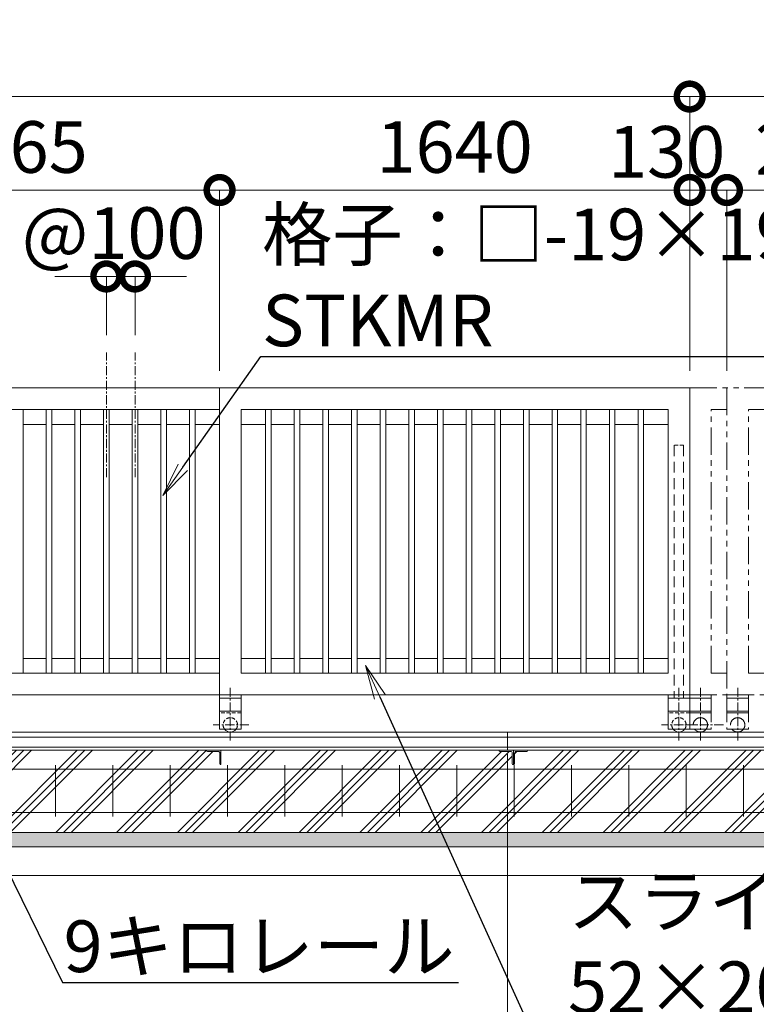
# Model space of a CAD drawing. Extents: x 138382 to 163766, y 9336 to 27156.
# Drawn here: x 149510 to 152080, y 19433 to 22867 of the extents above; entities that cross this region are included whole.
import ezdxf
from ezdxf import colors
from ezdxf.entities.mleader import LeaderData, LeaderLine
from ezdxf.math import Vec2, Vec3

# ---------------------------------------------------------------- set-up
doc = ezdxf.new("R2010")
doc.units = 0
doc.header["$MEASUREMENT"] = 0
doc.header["$PDMODE"] = 1
for name, pattern in [('CENTER', [50.8, 31.75, -6.35, 6.35, -6.35]), ('DASHED', [19.05, 12.7, -6.35]), ('PHANTOM', [63.5, 31.75, -6.35, 6.35, -6.35, 6.35, -6.35])]:
    doc.linetypes.add(name, pattern=pattern)
doc.layers.get('0').update_dxf_attribs({"linetype": 'CONTINUOUS'})
doc.layers.get('DefPoints').update_dxf_attribs({"linetype": 'CONTINUOUS'})
for name, color, linetype, lineweight in [('ハッチング', 8, 'CONTINUOUS', 5), ('基準線', 6, 'CENTER', 18), ('外形線', 7, 'CONTINUOUS', 18), ('寸法線', 3, 'CONTINUOUS', 18), ('想像線', 11, 'PHANTOM', 18), ('文字引出', 4, 'CONTINUOUS', 18), ('細線', 8, 'CONTINUOUS', 5), ('隠れ線', 5, 'DASHED', 18)]:
    doc.layers.add(name, color=color, linetype=linetype, lineweight=lineweight)
doc.styles.get("Standard").update_dxf_attribs({"font": 'TXT.SHX', "bigfont": 'bigfont.shx'})
doc.dimstyles.new('60ベース', dxfattribs={"dimscale": 60, "dimtxt": 3, "dimasz": 3, "dimexe": 0, "dimexo": 1, "dimgap": 1, "dimtad": 3, "dimdec": 1, "dimdsep": 46, "dimtxsty": 'STANDARD', "dimblk": 'DOTSMALL', "dimcen": 0, "dimclrd": 3, "dimclre": 256, "dimclrt": 7, "dimadec": 3, "dimazin": 2, "dimtfac": 1, "dimtdec": 1, "dimtix": 1, "dimtmove": 2, "dimatfit": 2, "dimldrblk": 'OPEN', "dimfxl": 1, "dimtolj": 1, "dimlwd": -1, "dimlwe": -1, "dimarcsym": 0})

# ---------------------------------------------------------------- blocks, each defined once
blk = doc.blocks.new('_DotSmall')
at = {"layer": '寸法線', "color": 0, "const_width": 0.5}
blk.add_lwpolyline([(-0.0625, 0, 1), (0.0625, 0, 1)], format="xyb", close=True, dxfattribs=at)
blk = doc.blocks.new('*D17')
at = {"layer": 'DefPoints', "color": 0, "transparency": 16777216}
for p in [(145812.5, 22599.1), (145812.5, 21582.9), (151847.5, 21582.9)]:
    blk.add_point(p, dxfattribs=at)
at = {"layer": '寸法線', "transparency": 16777216}
for p, q in [((145812.5, 21642.9), (145812.5, 22599.1)), ((151847.5, 21642.9), (151847.5, 22599.1))]:
    blk.add_line(p, q, dxfattribs=at)
at = {"layer": '寸法線', "color": 3, "transparency": 16777216}
blk.add_line((151847.5, 22599.1), (145812.5, 22599.1), dxfattribs=at)
at = {"layer": '寸法線', "color": 3, "transparency": 16777216, "xscale": 180, "yscale": 180, "zscale": 180, "rotation": 180}
blk.add_blockref('_DotSmall', (145812.5, 22599.1), dxfattribs=at)
at = {"layer": '寸法線', "color": 3, "transparency": 16777216, "xscale": 180, "yscale": 180, "zscale": 180}
blk.add_blockref('_DotSmall', (151847.5, 22599.1), dxfattribs=at)
at = {"layer": '寸法線', "color": 7, "transparency": 16777216, "insert": (148830, 22749.1), "char_height": 180, "attachment_point": 5}
blk.add_mtext('\\A1;6035', dxfattribs=at)
blk = doc.blocks.new('_OPEN')
at = {"color": 0, "linetype": 'ByBlock'}
for p, q in [((-1, 0.167), (0, 0)), ((0, 0), (-1, -0.167)), ((0, 0), (-1, 0))]:
    blk.add_line(p, q, dxfattribs=at)
blk = doc.blocks.new('*D21')
at = {"layer": 'DefPoints', "color": 0, "transparency": 16777216}
for p in [(148742.5, 22273.2), (148742.5, 21582.9), (150207.5, 21582.9)]:
    blk.add_point(p, dxfattribs=at)
at = {"layer": '寸法線', "transparency": 16777216}
for p, q in [((148742.5, 21642.9), (148742.5, 22273.2)), ((150207.5, 21642.9), (150207.5, 22273.2))]:
    blk.add_line(p, q, dxfattribs=at)
at = {"layer": '寸法線', "color": 3, "transparency": 16777216}
blk.add_line((150207.5, 22273.2), (148742.5, 22273.2), dxfattribs=at)
at = {"layer": '寸法線', "color": 3, "transparency": 16777216, "xscale": 180, "yscale": 180, "zscale": 180, "rotation": 180}
blk.add_blockref('_DotSmall', (148742.5, 22273.2), dxfattribs=at)
at = {"layer": '寸法線', "color": 3, "transparency": 16777216, "xscale": 180, "yscale": 180, "zscale": 180}
blk.add_blockref('_DotSmall', (150207.5, 22273.2), dxfattribs=at)
at = {"layer": '寸法線', "color": 7, "transparency": 16777216, "insert": (149475, 22423.2), "char_height": 180, "attachment_point": 5}
blk.add_mtext('\\A1;1465', dxfattribs=at)
blk = doc.blocks.new('*D18')
at = {"layer": 'DefPoints', "color": 0, "transparency": 16777216}
for p in [(153973.5, 22599.1), (151847.5, 21582.9), (153973.5, 20684.9)]:
    blk.add_point(p, dxfattribs=at)
at = {"layer": '寸法線', "transparency": 16777216}
for p, q in [((151847.5, 21642.9), (151847.5, 22599.1)), ((153973.5, 20744.9), (153973.5, 22599.1))]:
    blk.add_line(p, q, dxfattribs=at)
at = {"layer": '寸法線', "color": 3, "transparency": 16777216}
blk.add_line((151847.5, 22599.1), (153973.5, 22599.1), dxfattribs=at)
at = {"layer": '寸法線', "color": 3, "transparency": 16777216, "xscale": 180, "yscale": 180, "zscale": 180, "rotation": 180}
blk.add_blockref('_DotSmall', (151847.5, 22599.1), dxfattribs=at)
at = {"layer": '寸法線', "color": 3, "transparency": 16777216, "xscale": 180, "yscale": 180, "zscale": 180}
blk.add_blockref('_DotSmall', (153973.5, 22599.1), dxfattribs=at)
at = {"layer": '寸法線', "color": 7, "transparency": 16777216, "insert": (152910.5, 22749.1), "char_height": 180, "attachment_point": 5}
blk.add_mtext('\\A1;2126', dxfattribs=at)
blk = doc.blocks.new('*D26')
at = {"layer": 'DefPoints', "color": 0, "transparency": 16777216}
for p in [(151977.5, 22273.2), (151977.5, 21582.9), (152237.5, 21582.9)]:
    blk.add_point(p, dxfattribs=at)
at = {"layer": '寸法線', "transparency": 16777216}
for p, q in [((151977.5, 21642.9), (151977.5, 22273.2)), ((152237.5, 21642.9), (152237.5, 22273.2))]:
    blk.add_line(p, q, dxfattribs=at)
at = {"layer": '寸法線', "color": 3, "transparency": 16777216}
blk.add_line((152237.5, 22273.2), (151977.5, 22273.2), dxfattribs=at)
at = {"layer": '寸法線', "color": 3, "transparency": 16777216, "xscale": 180, "yscale": 180, "zscale": 180, "rotation": 180}
blk.add_blockref('_DotSmall', (151977.5, 22273.2), dxfattribs=at)
at = {"layer": '寸法線', "color": 3, "transparency": 16777216, "xscale": 180, "yscale": 180, "zscale": 180}
blk.add_blockref('_DotSmall', (152237.5, 22273.2), dxfattribs=at)
at = {"layer": '寸法線', "color": 7, "transparency": 16777216, "insert": (152280.1, 22416.9), "char_height": 180, "attachment_point": 5}
blk.add_mtext('\\A1;260', dxfattribs=at)
blk = doc.blocks.new('*D27')
at = {"layer": 'DefPoints', "color": 0, "transparency": 16777216}
for p in [(151847.5, 22273.2), (151847.5, 21582.9), (151977.5, 21582.9)]:
    blk.add_point(p, dxfattribs=at)
at = {"layer": '寸法線', "transparency": 16777216}
for p, q in [((151847.5, 21642.9), (151847.5, 22273.2)), ((151977.5, 21642.9), (151977.5, 22273.2))]:
    blk.add_line(p, q, dxfattribs=at)
at = {"layer": '寸法線', "color": 3, "transparency": 16777216}
blk.add_line((151977.5, 22273.2), (151847.5, 22273.2), dxfattribs=at)
at = {"layer": '寸法線', "color": 3, "transparency": 16777216, "xscale": 180, "yscale": 180, "zscale": 180, "rotation": 180}
blk.add_blockref('_DotSmall', (151847.5, 22273.2), dxfattribs=at)
at = {"layer": '寸法線', "color": 3, "transparency": 16777216, "xscale": 180, "yscale": 180, "zscale": 180}
blk.add_blockref('_DotSmall', (151977.5, 22273.2), dxfattribs=at)
at = {"layer": '寸法線', "color": 7, "transparency": 16777216, "insert": (151767.1, 22406.3), "char_height": 180, "attachment_point": 5}
blk.add_mtext('\\A1;130', dxfattribs=at)
blk = doc.blocks.new('*D28')
at = {"layer": 'DefPoints', "color": 0, "transparency": 16777216}
for p in [(151847.5, 22273.2), (150207.5, 21582.9), (151847.5, 21582.9)]:
    blk.add_point(p, dxfattribs=at)
at = {"layer": '寸法線', "transparency": 16777216}
for p, q in [((150207.5, 21642.9), (150207.5, 22273.2)), ((151847.5, 21642.9), (151847.5, 22273.2))]:
    blk.add_line(p, q, dxfattribs=at)
at = {"layer": '寸法線', "color": 3, "transparency": 16777216}
blk.add_line((150207.5, 22273.2), (151847.5, 22273.2), dxfattribs=at)
at = {"layer": '寸法線', "color": 3, "transparency": 16777216, "xscale": 180, "yscale": 180, "zscale": 180, "rotation": 180}
blk.add_blockref('_DotSmall', (150207.5, 22273.2), dxfattribs=at)
at = {"layer": '寸法線', "color": 3, "transparency": 16777216, "xscale": 180, "yscale": 180, "zscale": 180}
blk.add_blockref('_DotSmall', (151847.5, 22273.2), dxfattribs=at)
at = {"layer": '寸法線', "color": 7, "transparency": 16777216, "insert": (151027.5, 22423.2), "char_height": 180, "attachment_point": 5}
blk.add_mtext('\\A1;1640', dxfattribs=at)
blk = doc.blocks.new('*D29')
at = {"layer": 'DefPoints', "color": 0, "transparency": 16777216}
for p in [(149912.5, 21971.8), (149812.5, 21707), (149912.5, 21707)]:
    blk.add_point(p, dxfattribs=at)
at = {"layer": '寸法線', "color": 3, "transparency": 16777216}
for p, q in [((149812.5, 21971.8), (149632.5, 21971.8)), ((149812.5, 21971.8), (149912.5, 21971.8)), ((149912.5, 21971.8), (150092.5, 21971.8))]:
    blk.add_line(p, q, dxfattribs=at)
at = {"layer": '寸法線', "transparency": 16777216}
for p, q in [((149812.5, 21767), (149812.5, 21971.8)), ((149912.5, 21767), (149912.5, 21971.8))]:
    blk.add_line(p, q, dxfattribs=at)
at = {"layer": '寸法線', "color": 3, "transparency": 16777216, "xscale": 180, "yscale": 180, "zscale": 180}
blk.add_blockref('_DotSmall', (149812.5, 21971.8), dxfattribs=at)
at = {"layer": '寸法線', "color": 3, "transparency": 16777216, "xscale": 180, "yscale": 180, "zscale": 180, "rotation": 180}
blk.add_blockref('_DotSmall', (149912.5, 21971.8), dxfattribs=at)
at = {"layer": '寸法線', "color": 7, "transparency": 16777216, "insert": (149838, 22123), "char_height": 180, "attachment_point": 5}
blk.add_mtext('\\A1;@100', dxfattribs=at)
blk = doc.blocks.new('*D32')
at = {"layer": 'DefPoints', "color": 0, "transparency": 16777216}
for p in [(151212.5, 20365.4), (145812.5, 20298.9), (151212.5, 18756.5)]:
    blk.add_point(p, dxfattribs=at)
at = {"layer": '寸法線', "transparency": 16777216}
for p, q in [((151212.5, 20305.4), (151212.5, 18756.5)), ((145812.5, 20238.9), (145812.5, 18756.5))]:
    blk.add_line(p, q, dxfattribs=at)
at = {"layer": '寸法線', "color": 3, "transparency": 16777216}
blk.add_line((145812.5, 18756.5), (151212.5, 18756.5), dxfattribs=at)
at = {"layer": '寸法線', "color": 3, "transparency": 16777216, "xscale": 180, "yscale": 180, "zscale": 180, "rotation": 180}
blk.add_blockref('_DotSmall', (145812.5, 18756.5), dxfattribs=at)
at = {"layer": '寸法線', "color": 3, "transparency": 16777216, "xscale": 180, "yscale": 180, "zscale": 180}
blk.add_blockref('_DotSmall', (151212.5, 18756.5), dxfattribs=at)
at = {"layer": '寸法線', "color": 7, "transparency": 16777216, "insert": (148512.5, 18906.5), "char_height": 180, "attachment_point": 5}
blk.add_mtext('\\A1;5400', dxfattribs=at)
blk = doc.blocks.new('*D30')
at = {"layer": 'DefPoints', "color": 0, "transparency": 16777216}
for p in [(145535.5, 20032.9), (154135.5, 20032.9), (154135.5, 18369.5)]:
    blk.add_point(p, dxfattribs=at)
at = {"layer": '寸法線', "transparency": 16777216}
for p, q in [((145535.5, 19972.9), (145535.5, 18369.5)), ((154135.5, 19972.9), (154135.5, 18369.5))]:
    blk.add_line(p, q, dxfattribs=at)
at = {"layer": '寸法線', "color": 3, "transparency": 16777216}
blk.add_line((145535.5, 18369.5), (154135.5, 18369.5), dxfattribs=at)
at = {"layer": '寸法線', "color": 3, "transparency": 16777216, "xscale": 180, "yscale": 180, "zscale": 180, "rotation": 180}
blk.add_blockref('_DotSmall', (145535.5, 18369.5), dxfattribs=at)
at = {"layer": '寸法線', "color": 3, "transparency": 16777216, "xscale": 180, "yscale": 180, "zscale": 180}
blk.add_blockref('_DotSmall', (154135.5, 18369.5), dxfattribs=at)
at = {"layer": '寸法線', "color": 7, "transparency": 16777216, "insert": (149835.5, 18519.5), "char_height": 180, "attachment_point": 5}
blk.add_mtext('\\A1;8600', dxfattribs=at)
blk = doc.blocks.new('*D31')
at = {"layer": 'DefPoints', "color": 0, "transparency": 16777216}
for p in [(145485.5, 19882.9), (154185.5, 19882.9), (154185.5, 17929.5)]:
    blk.add_point(p, dxfattribs=at)
at = {"layer": '寸法線', "transparency": 16777216}
for p, q in [((145485.5, 19822.9), (145485.5, 17929.5)), ((154185.5, 19822.9), (154185.5, 17929.5))]:
    blk.add_line(p, q, dxfattribs=at)
at = {"layer": '寸法線', "color": 3, "transparency": 16777216}
blk.add_line((145485.5, 17929.5), (154185.5, 17929.5), dxfattribs=at)
at = {"layer": '寸法線', "color": 3, "transparency": 16777216, "xscale": 180, "yscale": 180, "zscale": 180, "rotation": 180}
blk.add_blockref('_DotSmall', (145485.5, 17929.5), dxfattribs=at)
at = {"layer": '寸法線', "color": 3, "transparency": 16777216, "xscale": 180, "yscale": 180, "zscale": 180}
blk.add_blockref('_DotSmall', (154185.5, 17929.5), dxfattribs=at)
at = {"layer": '寸法線', "color": 7, "transparency": 16777216, "insert": (149834, 18120.5), "char_height": 180, "attachment_point": 5}
blk.add_mtext('\\A1;8700', dxfattribs=at)
blk = doc.blocks.new('*D58')
at = {"layer": 'DefPoints', "color": 0, "transparency": 16777216}
for p in [(151212.5, 20351.2), (153877.5, 20329.7), (153877.5, 18756.5)]:
    blk.add_point(p, dxfattribs=at)
at = {"layer": '寸法線', "transparency": 16777216}
for p, q in [((151212.5, 20291.2), (151212.5, 18756.5)), ((153877.5, 20269.7), (153877.5, 18756.5))]:
    blk.add_line(p, q, dxfattribs=at)
at = {"layer": '寸法線', "color": 3, "transparency": 16777216}
blk.add_line((151212.5, 18756.5), (153877.5, 18756.5), dxfattribs=at)
at = {"layer": '寸法線', "color": 3, "transparency": 16777216, "xscale": 180, "yscale": 180, "zscale": 180, "rotation": 180}
blk.add_blockref('_DotSmall', (151212.5, 18756.5), dxfattribs=at)
at = {"layer": '寸法線', "color": 3, "transparency": 16777216, "xscale": 180, "yscale": 180, "zscale": 180}
blk.add_blockref('_DotSmall', (153877.5, 18756.5), dxfattribs=at)
at = {"layer": '寸法線', "color": 7, "transparency": 16777216, "insert": (152545, 18906.5), "char_height": 180, "attachment_point": 5}
blk.add_mtext('\\A1;2665', dxfattribs=at)

msp = doc.modelspace()

# ---------------------------------------------------------------- hatches: boundary and pattern name
at = {"layer": 'ハッチング'}
h = msp.add_hatch(dxfattribs=at)
h.set_pattern_fill('PLAST', color=256, scale=600, angle=45)
h.set_pattern_definition([(45, (138276.35, 9892.7), (-106.066, 106.066), []), (45, (138263.09, 9905.96), (-106.066, 106.066), []), (45, (138249.83, 9919.21), (-106.066, 106.066), [])])
edge = h.paths.add_edge_path()
edge.add_ellipse((146911.5, 20272.43), major_axis=(2.12, 2.12), ratio=1, start_angle=135, end_angle=225, ccw=False)
edge.add_line((146908.5, 20272.43), (146908.5, 20308.93))
edge.add_ellipse((146902, 20308.93), major_axis=(-4.6, 4.6), ratio=1, start_angle=225, end_angle=315)
edge.add_line((146902, 20315.43), (146863.74, 20315.43))
edge.add_ellipse((146865.5, 20318.43), major_axis=(2.12, 2.12), ratio=1, start_angle=135, end_angle=225, ccw=False)
edge.add_line((146862.09, 20319.43), (145862.91, 20319.43))
edge.add_ellipse((145859.5, 20318.43), major_axis=(-2.12, 2.12), ratio=1, start_angle=135, end_angle=225)
edge.add_line((145862.5, 20318.43), (145862.5, 20269.43))
edge.add_line((145862.5, 20269.43), (145692.5, 20269.43))
edge.add_line((145692.5, 20269.43), (145692.5, 20382.93))
edge.add_line((145692.5, 20382.93), (145535.5, 20382.93))
edge.add_line((145535.5, 20382.93), (145535.5, 20032.93))
edge.add_line((145535.5, 20032.93), (146912.5, 20032.93))
edge.add_line((146912.5, 20032.93), (146912.5, 20269.01))
edge = h.paths.add_edge_path()
edge.add_ellipse((148011.5, 20272.43), major_axis=(2.12, 2.12), ratio=1, start_angle=135, end_angle=225, ccw=False)
edge.add_line((148008.5, 20272.43), (148008.5, 20308.93))
edge.add_ellipse((148002, 20308.93), major_axis=(-4.6, 4.6), ratio=1, start_angle=225, end_angle=315)
edge.add_line((148002, 20315.43), (147963.74, 20315.43))
edge.add_ellipse((147965.5, 20318.43), major_axis=(2.12, 2.12), ratio=1, start_angle=135, end_angle=225, ccw=False)
edge.add_line((147962.09, 20319.43), (146912.5, 20319.43))
edge.add_line((146912.5, 20319.43), (146912.5, 20032.93))
edge.add_line((146912.5, 20032.93), (148012.5, 20032.93))
edge.add_line((148012.5, 20032.93), (148012.5, 20269.01))
edge = h.paths.add_edge_path()
edge.add_ellipse((149111.5, 20272.43), major_axis=(2.12, 2.12), ratio=1, start_angle=135, end_angle=225, ccw=False)
edge.add_line((149108.5, 20272.43), (149108.5, 20308.93))
edge.add_ellipse((149102, 20308.93), major_axis=(-4.6, 4.6), ratio=1, start_angle=225, end_angle=315)
edge.add_line((149102, 20315.43), (149063.74, 20315.43))
edge.add_ellipse((149065.5, 20318.43), major_axis=(2.12, 2.12), ratio=1, start_angle=135, end_angle=225, ccw=False)
edge.add_line((149062.09, 20319.43), (148012.5, 20319.43))
edge.add_line((148012.5, 20319.43), (148012.5, 20032.93))
edge.add_line((148012.5, 20032.93), (149112.5, 20032.93))
edge.add_line((149112.5, 20032.93), (149112.5, 20269.01))
edge = h.paths.add_edge_path()
edge.add_ellipse((150211.5, 20272.43), major_axis=(2.12, 2.12), ratio=1, start_angle=135, end_angle=225, ccw=False)
edge.add_line((150208.5, 20272.43), (150208.5, 20308.93))
edge.add_ellipse((150202, 20308.93), major_axis=(-4.6, 4.6), ratio=1, start_angle=225, end_angle=315)
edge.add_line((150202, 20315.43), (150163.74, 20315.43))
edge.add_ellipse((150165.5, 20318.43), major_axis=(2.12, 2.12), ratio=1, start_angle=135, end_angle=225, ccw=False)
edge.add_line((150162.09, 20319.43), (149112.5, 20319.43))
edge.add_line((149112.5, 20319.43), (149112.5, 20032.93))
edge.add_line((149112.5, 20032.93), (150212.5, 20032.93))
edge.add_line((150212.5, 20032.93), (150212.5, 20269.01))
edge = h.paths.add_edge_path()
edge.add_ellipse((151231.5, 20272.43), major_axis=(2.12, 2.12), ratio=1, start_angle=135, end_angle=225, ccw=False)
edge.add_line((151228.5, 20272.43), (151228.5, 20308.93))
edge.add_ellipse((151222, 20308.93), major_axis=(-4.6, 4.6), ratio=1, start_angle=225, end_angle=315)
edge.add_line((151222, 20315.43), (151183.74, 20315.43))
edge.add_ellipse((151185.5, 20318.43), major_axis=(2.12, 2.12), ratio=1, start_angle=135, end_angle=225, ccw=False)
edge.add_line((151182.09, 20319.43), (150212.5, 20319.43))
edge.add_line((150212.5, 20319.43), (150212.5, 20032.93))
edge.add_line((150212.5, 20032.93), (151232.5, 20032.93))
edge.add_line((151232.5, 20032.93), (151232.5, 20269.01))
edge = h.paths.add_edge_path()
edge.add_ellipse((152331.5, 20272.43), major_axis=(2.12, 2.12), ratio=1, start_angle=135, end_angle=225, ccw=False)
edge.add_line((152328.5, 20272.43), (152328.5, 20308.93))
edge.add_ellipse((152322, 20308.93), major_axis=(-4.6, 4.6), ratio=1, start_angle=225, end_angle=315)
edge.add_line((152322, 20315.43), (152283.74, 20315.43))
edge.add_ellipse((152285.5, 20318.43), major_axis=(2.12, 2.12), ratio=1, start_angle=135, end_angle=225, ccw=False)
edge.add_line((152282.09, 20319.43), (151282.91, 20319.43))
edge.add_ellipse((151279.5, 20318.43), major_axis=(-2.12, 2.12), ratio=1, start_angle=135, end_angle=225, ccw=False)
edge.add_line((151279.5, 20315.43), (151243, 20315.43))
edge.add_ellipse((151243, 20308.93), major_axis=(4.6, 4.6), ratio=1, start_angle=45, end_angle=135)
edge.add_line((151236.5, 20308.93), (151236.5, 20270.67))
edge.add_ellipse((151233.5, 20272.43), major_axis=(-2.12, 2.12), ratio=1, start_angle=135, end_angle=225)
edge.add_line((151232.5, 20269.01), (151232.5, 20032.93))
edge.add_line((151232.5, 20032.93), (152332.5, 20032.93))
edge.add_line((152332.5, 20032.93), (152332.5, 20269.01))
edge = h.paths.add_edge_path()
edge.add_ellipse((153431.5, 20272.43), major_axis=(2.12, 2.12), ratio=1, start_angle=135, end_angle=225, ccw=False)
edge.add_line((153428.5, 20272.43), (153428.5, 20308.93))
edge.add_ellipse((153422, 20308.93), major_axis=(-4.6, 4.6), ratio=1, start_angle=225, end_angle=315)
edge.add_line((153422, 20315.43), (153383.74, 20315.43))
edge.add_ellipse((153385.5, 20318.43), major_axis=(2.12, 2.12), ratio=1, start_angle=135, end_angle=225, ccw=False)
edge.add_line((153382.09, 20319.43), (152332.5, 20319.43))
edge.add_line((152332.5, 20319.43), (152332.5, 20032.93))
edge.add_line((152332.5, 20032.93), (153432.5, 20032.93))
edge.add_line((153432.5, 20032.93), (153432.5, 20269.01))
edge = h.paths.add_edge_path()
edge.add_line((154135.5, 20382.93), (153877.5, 20382.93))
edge.add_line((153877.5, 20382.93), (153877.5, 20319.43))
edge.add_line((153877.5, 20319.43), (153877.5, 20269.01))
edge.add_ellipse((153876.5, 20272.43), major_axis=(2.12, 2.12), ratio=1, start_angle=135, end_angle=225, ccw=False)
edge.add_line((153873.5, 20272.43), (153873.5, 20308.93))
edge.add_ellipse((153867, 20308.93), major_axis=(-4.6, 4.6), ratio=1, start_angle=225, end_angle=315)
edge.add_line((153867, 20315.43), (153828.74, 20315.43))
edge.add_ellipse((153830.5, 20318.43), major_axis=(2.12, 2.12), ratio=1, start_angle=135, end_angle=225, ccw=False)
edge.add_line((153827.09, 20319.43), (153432.5, 20319.43))
edge.add_line((153432.5, 20319.43), (153432.5, 20032.93))
edge.add_line((153432.5, 20032.93), (154135.5, 20032.93))
edge.add_line((154135.5, 20032.93), (154135.5, 20382.93))
at = {"layer": 'ハッチング', "lineweight": 5}
h = msp.add_hatch(dxfattribs=at)
h.set_pattern_fill('AR-SAND', color=256, scale=25)
h.set_pattern_definition([(37.5, (-81865.87, -86039.056), (-1.574834, 48.170594), [0, -38, 0, -42.5, 0, -40.625]), (7.5, (-81865.87, -86039.056), (44.244418, 70.553652), [0, -20.5, 0, -34.25, 0, -13.125]), (327.5, (-81896.62, -86039.056), (77.8535465, 0.141476), [0, -12.5, 0, -45, 0, -58.75]), (317.5, (-81896.62, -86039.056), (75.153165, 21.941889), [0, -6.25, 0, -29.5, 0, -33.75])])
h.paths.add_polyline_path([(154185.5, 20032.93), (145485.5, 20032.93), (145485.5, 19982.93), (154185.5, 19982.93)])

# ---------------------------------------------------------------- linework, layer by layer
at = {"layer": '基準線'}
for p, q in [((149812.5, 21271.78), (149812.5, 21707.03)), ((149912.5, 21271.78), (149912.5, 21707.03)), ((150245, 20537.25), (150245, 20350.13)), ((151810, 20537.25), (151810, 20350.13)), ((151885, 20537.25), (151885, 20350.13)), ((152015, 20537.25), (152015, 20350.13)), ((150310.11, 20407.93), (150184.77, 20407.93)), ((151875.11, 20407.93), (151749.77, 20407.93)), ((151965.11, 20407.93), (151824.77, 20407.93))]:
    msp.add_line(p, q, dxfattribs=at)
at = {"layer": '外形線'}
for p, q in [((148742.5, 21582.93), (150207.5, 21582.93)), ((150207.5, 21582.93), (151847.5, 21582.93)), ((150207.5, 20512.93), (150207.5, 21582.93)), ((151847.5, 21582.93), (151847.5, 20512.93)), ((148817.5, 21507.93), (150207.5, 21507.93)), ((149522, 20587.93), (149522, 21507.93)), ((149603, 20587.93), (149603, 21507.93)), ((149622, 20587.93), (149622, 21507.93)), ((149703, 20587.93), (149703, 21507.93)), ((149722, 20587.93), (149722, 21507.93)), ((149803, 20587.93), (149803, 21507.93)), ((149822, 20587.93), (149822, 21507.93)), ((149903, 20587.93), (149903, 21507.93)), ((149922, 20587.93), (149922, 21507.93)), ((150003, 20587.93), (150003, 21507.93)), ((150022, 20587.93), (150022, 21507.93)), ((150103, 20587.93), (150103, 21507.93)), ((150122, 20587.93), (150122, 21507.93)), ((150282.5, 21507.93), (151772.5, 21507.93)), ((150282.5, 20587.93), (150282.5, 21507.93)), ((150368, 20587.93), (150368, 21507.93)), ((150387, 20587.93), (150387, 21507.93)), ((150468, 20587.93), (150468, 21507.93)), ((150487, 20587.93), (150487, 21507.93)), ((150568, 20587.93), (150568, 21507.93)), ((150587, 20587.93), (150587, 21507.93)), ((150668, 20587.93), (150668, 21507.93)), ((150687, 20587.93), (150687, 21507.93)), ((150768, 20587.93), (150768, 21507.93)), ((150787, 20587.93), (150787, 21507.93)), ((150868, 20587.93), (150868, 21507.93)), ((150887, 20587.93), (150887, 21507.93)), ((150968, 20587.93), (150968, 21507.93)), ((150987, 20587.93), (150987, 21507.93)), ((151068, 20587.93), (151068, 21507.93)), ((151087, 20587.93), (151087, 21507.93)), ((151168, 20587.93), (151168, 21507.93)), ((151187, 20587.93), (151187, 21507.93)), ((151268, 20587.93), (151268, 21507.93)), ((151287, 20587.93), (151287, 21507.93)), ((151368, 20587.93), (151368, 21507.93)), ((151387, 20587.93), (151387, 21507.93)), ((151468, 20587.93), (151468, 21507.93)), ((151487, 20587.93), (151487, 21507.93)), ((151568, 20587.93), (151568, 21507.93)), ((151587, 20587.93), (151587, 21507.93)), ((151668, 20587.93), (151668, 21507.93)), ((151687, 20587.93), (151687, 21507.93)), ((151772.5, 21507.93), (151772.5, 20587.93)), ((149603, 21455.93), (149522, 21455.93)), ((149703, 21455.93), (149622, 21455.93)), ((149803, 21455.93), (149722, 21455.93)), ((149903, 21455.93), (149822, 21455.93)), ((150003, 21455.93), (149922, 21455.93)), ((150103, 21455.93), (150022, 21455.93)), ((150207.5, 21455.93), (150122, 21455.93)), ((150368, 21455.93), (150282.5, 21455.93)), ((150468, 21455.93), (150387, 21455.93)), ((150568, 21455.93), (150487, 21455.93)), ((150668, 21455.93), (150587, 21455.93)), ((150768, 21455.93), (150687, 21455.93)), ((150868, 21455.93), (150787, 21455.93)), ((150968, 21455.93), (150887, 21455.93)), ((151068, 21455.93), (150987, 21455.93)), ((151168, 21455.93), (151087, 21455.93)), ((151268, 21455.93), (151187, 21455.93)), ((151368, 21455.93), (151287, 21455.93)), ((151468, 21455.93), (151387, 21455.93)), ((151568, 21455.93), (151487, 21455.93)), ((151668, 21455.93), (151587, 21455.93)), ((151772.5, 21455.93), (151687, 21455.93)), ((149522, 20639.93), (149603, 20639.93)), ((149622, 20639.93), (149703, 20639.93)), ((149722, 20639.93), (149803, 20639.93)), ((149822, 20639.93), (149903, 20639.93)), ((149922, 20639.93), (150003, 20639.93)), ((150022, 20639.93), (150103, 20639.93)), ((150122, 20639.93), (150207.5, 20639.93)), ((150282.5, 20639.93), (150368, 20639.93)), ((150387, 20639.93), (150468, 20639.93)), ((150487, 20639.93), (150568, 20639.93)), ((150587, 20639.93), (150668, 20639.93)), ((150687, 20639.93), (150768, 20639.93)), ((150787, 20639.93), (150868, 20639.93)), ((150887, 20639.93), (150968, 20639.93)), ((150987, 20639.93), (151068, 20639.93)), ((151087, 20639.93), (151168, 20639.93)), ((151187, 20639.93), (151268, 20639.93)), ((151287, 20639.93), (151368, 20639.93)), ((151387, 20639.93), (151468, 20639.93)), ((151487, 20639.93), (151568, 20639.93)), ((151587, 20639.93), (151668, 20639.93)), ((151687, 20639.93), (151772.5, 20639.93)), ((148817.5, 20587.93), (150207.5, 20587.93)), ((151772.5, 20587.93), (150282.5, 20587.93)), ((148796, 20512.93), (150207.5, 20512.93)), ((150207.5, 20512.93), (150207.5, 20392.93)), ((150282.5, 20512.93), (150207.5, 20512.93)), ((150282.5, 20500.93), (150207.5, 20500.93)), ((150282.5, 20512.93), (150282.5, 20392.93)), ((150282.5, 20512.93), (151847.5, 20512.93)), ((151772.5, 20512.93), (151772.5, 20392.93)), ((151847.5, 20500.93), (151772.5, 20500.93)), ((151847.5, 20512.93), (151847.5, 20392.93)), ((150282.5, 20455.93), (150207.5, 20455.93)), ((151847.5, 20455.93), (151772.5, 20455.93)), ((145266.13, 20382.93), (154384.13, 20382.93)), ((153877.5, 20365.43), (145812.5, 20365.43)), ((148812.5, 20382.93), (150877.5, 20382.93)), ((150282.5, 20392.93), (150207.5, 20392.93)), ((150877.5, 20382.93), (153877.5, 20382.93)), ((151077.5, 20382.93), (153877.5, 20382.93)), ((151212.5, 20319.43), (151212.5, 20382.93)), ((151847.5, 20392.93), (151772.5, 20392.93)), ((153877.5, 20329.73), (145812.5, 20329.73)), ((145812.5, 20319.43), (153877.5, 20319.43)), ((150212.5, 20319.43), (150162.5, 20319.43)), ((150162.5, 20319.43), (150162.5, 20318.43)), ((150165.5, 20315.43), (150202, 20315.43)), ((150208.5, 20308.93), (150208.5, 20272.43)), ((150212.5, 20269.43), (150212.5, 20319.43)), ((151232.5, 20319.43), (151182.5, 20319.43)), ((151182.5, 20319.43), (151182.5, 20318.43)), ((151185.5, 20315.43), (151222, 20315.43)), ((151228.5, 20308.93), (151228.5, 20272.43)), ((151232.5, 20269.43), (151232.5, 20319.43)), ((151232.5, 20319.43), (151282.5, 20319.43)), ((151232.5, 20269.43), (151232.5, 20319.43)), ((151236.5, 20308.93), (151236.5, 20272.43)), ((151279.5, 20315.43), (151243, 20315.43)), ((151282.5, 20319.43), (151282.5, 20318.43)), ((150211.5, 20269.43), (150212.5, 20269.43)), ((151231.5, 20269.43), (151232.5, 20269.43)), ((151233.5, 20269.43), (151232.5, 20269.43))]:
    msp.add_line(p, q, dxfattribs=at)
at = {"layer": '外形線', "color": 2}
for p, q in [((149635.5, 20267.93), (149635.5, 20087.93)), ((149835.5, 20267.93), (149835.5, 20087.93)), ((150035.5, 20267.93), (150035.5, 20087.93)), ((150235.5, 20267.93), (150235.5, 20087.93)), ((150435.5, 20267.93), (150435.5, 20087.93)), ((150635.5, 20267.93), (150635.5, 20087.93)), ((150835.5, 20267.93), (150835.5, 20087.93)), ((151035.5, 20267.93), (151035.5, 20087.93)), ((151235.5, 20267.93), (151235.5, 20087.93)), ((151435.5, 20267.93), (151435.5, 20087.93)), ((151635.5, 20267.93), (151635.5, 20087.93)), ((151835.5, 20267.93), (151835.5, 20087.93)), ((152035.5, 20267.93), (152035.5, 20087.93)), ((145620.5, 20252.93), (154050.5, 20252.93)), ((145620.5, 20102.93), (154050.5, 20102.93))]:
    msp.add_line(p, q, dxfattribs=at)
at = {"layer": '外形線'}
for centre in [(150245, 20407.93), (151810, 20407.93)]:
    msp.add_arc(centre, 25, 216.8699, 323.1301, dxfattribs=at)
for centre, major_axis, start_param, end_param in [((150165.5, 20318.43), (2.12, 2.12), 2.3561945, 3.9269908), ((150202, 20308.93), (-4.6, 4.6), 3.9269908, 5.4977871), ((151185.5, 20318.43), (2.12, 2.12), 2.3561945, 3.9269908), ((151222, 20308.93), (-4.6, 4.6), 3.9269908, 5.4977871), ((150211.5, 20272.43), (2.12, 2.12), 2.3561945, 3.9269908), ((151231.5, 20272.43), (2.12, 2.12), 2.3561945, 3.9269908)]:
    msp.add_ellipse(centre, major_axis=major_axis, ratio=1, start_param=start_param, end_param=end_param, dxfattribs=at)
at = {"layer": '外形線', "extrusion": (0, 0, -1)}
for centre, major_axis, start_param, end_param in [((151243, 20308.93), (4.6, 4.6), 3.9269908, 5.4977871), ((151279.5, 20318.43), (-2.12, 2.12), 2.3561945, 3.9269908), ((151233.5, 20272.43), (-2.12, 2.12), 2.3561945, 3.9269908)]:
    msp.add_ellipse(centre, major_axis=major_axis, ratio=1, start_param=start_param, end_param=end_param, dxfattribs=at)
at = {"layer": '想像線', "ltscale": 3}
for p, q in [((151847.5, 21582.93), (153877.5, 21582.93)), ((151977.5, 21582.93), (151977.5, 20512.93)), ((151922.5, 21507.93), (151977.5, 21507.93)), ((151922.5, 20587.93), (151922.5, 21507.93)), ((152052.5, 21507.93), (152107.5, 21507.93)), ((152052.5, 20587.93), (152052.5, 21507.93)), ((151977.5, 20587.93), (151922.5, 20587.93)), ((152107.5, 20587.93), (152052.5, 20587.93)), ((151847.5, 20512.93), (151977.5, 20512.93)), ((151922.5, 20500.93), (151847.5, 20500.93)), ((151922.5, 20512.93), (151922.5, 20392.93)), ((151977.5, 20512.93), (152107.5, 20512.93)), ((151977.5, 20512.93), (151977.5, 20392.93)), ((152052.5, 20500.93), (151977.5, 20500.93)), ((152052.5, 20512.93), (152052.5, 20392.93)), ((151922.5, 20455.93), (151847.5, 20455.93)), ((151922.5, 20449.93), (151847.5, 20449.93)), ((152052.5, 20455.93), (151977.5, 20455.93)), ((152052.5, 20449.93), (151977.5, 20449.93)), ((151922.5, 20392.93), (151847.5, 20392.93)), ((152052.5, 20392.93), (151977.5, 20392.93))]:
    msp.add_line(p, q, dxfattribs=at)
for centre, start, end in [((151885, 20407.93), 323.1301, 216.8699), ((152015, 20407.93), 323.1301, 216.8699), ((151885, 20407.93), 216.8699, 323.1301), ((152015, 20407.93), 216.8699, 323.1301)]:
    msp.add_arc(centre, 25, start, end, dxfattribs=at)
at = {"layer": '細線'}
for p, q in [((145485.5, 20032.93), (154185.5, 20032.93)), ((145485.5, 19982.93), (154185.5, 19982.93)), ((145485.5, 19882.93), (154185.5, 19882.93))]:
    msp.add_line(p, q, dxfattribs=at)
at = {"layer": '隠れ線'}
for p, q in [((151826, 21382.93), (151794, 21382.93)), ((150282.5, 20449.93), (150207.5, 20449.93)), ((151847.5, 20449.93), (151772.5, 20449.93))]:
    msp.add_line(p, q, dxfattribs=at)
at = {"layer": '隠れ線', "ltscale": 3}
for p, q in [((151794, 21382.93), (151794, 20500.93)), ((151826, 21382.93), (151826, 20500.93))]:
    msp.add_line(p, q, dxfattribs=at)
at = {"layer": '隠れ線'}
for centre in [(150245, 20407.93), (151810, 20407.93)]:
    msp.add_arc(centre, 25, 323.1301, 216.8699, dxfattribs=at)

# ---------------------------------------------------------------- dimensions: what is measured, and where the dimension line sits
at = {"layer": '寸法線'}
for base, p1, p2, picture, middle in [((145812.5, 22599.08), (151847.5, 21582.93), (145812.5, 21582.93), '*D17', (148830, 22749.08)), ((153973.5, 22599.08), (151847.5, 21582.93), (153973.5, 20684.93), '*D18', (152910.5, 22749.08)), ((148742.5, 22273.21), (150207.5, 21582.93), (148742.5, 21582.93), '*D21', (149475, 22423.21)), ((151847.5, 22273.21), (150207.5, 21582.93), (151847.5, 21582.93), '*D28', (151027.5, 22423.21)), ((151212.5, 18756.48), (145812.5, 20298.93), (151212.5, 20365.43), '*D32', (148512.5, 18906.48)), ((153877.5, 18756.48), (151212.5, 20351.18), (153877.5, 20329.73), '*D58', (152545, 18906.48)), ((154135.5, 18369.48), (145535.5, 20032.93), (154135.5, 20032.93), '*D30', (149835.5, 18519.48))]:
    dim = msp.add_linear_dim(base=base, p1=p1, p2=p2, dimstyle='60ベース', dxfattribs=at)
    dim.commit()
    dim.dimension.update_dxf_attribs({"geometry": picture, "text_midpoint": middle})
for base, p1, p2, picture, middle in [((151977.5, 22273.21), (152237.5, 21582.93), (151977.5, 21582.93), '*D26', (152280.13, 22416.89)), ((151847.5, 22273.21), (151977.5, 21582.93), (151847.5, 21582.93), '*D27', (151767.13, 22406.26)), ((154185.5, 17929.48), (145485.5, 19882.93), (154185.5, 19882.93), '*D31', (149834, 18120.48))]:
    dim = msp.add_linear_dim(base=base, p1=p1, p2=p2, dimstyle='60ベース', dxfattribs=at)
    dim.commit()
    dim.dimension.update_dxf_attribs({"geometry": picture, "text_midpoint": middle, "dimtype": 160})
dim = msp.add_linear_dim(base=(149912.5, 21971.84), p1=(149812.5, 21707.03), p2=(149912.5, 21707.03), text='@<>', dimstyle='60ベース', dxfattribs=at)
dim.commit()
dim.dimension.update_dxf_attribs({"geometry": '*D29', "text_midpoint": (149838, 22123), "dimtype": 160})

# ---------------------------------------------------------------- leaders
at = {"layer": '文字引出'}
ml = msp.add_multileader_mtext('Standard', dxfattribs=at)
ml.set_content('格子：□-19×19×1.6\\PSTKMR', color=7, style='STANDARD')
ml.set_leader_properties()
ml.set_arrow_properties(name='OPEN')
ml.build(insert=Vec2(0, 0))
ml.multileader.update_dxf_attribs({"text_left_attachment_type": 5, "text_right_attachment_type": 5, "dogleg_length": 0.36, "arrow_head_size": 120})
ctx = ml.context
ctx.base_point, ctx.char_height, ctx.arrow_head_size, ctx.landing_gap_size, ctx.plane_origin = Vec3(150352.25, 21692.41), 180, 120, 3.6, Vec3(242292.84, 6939.3)
ctx.left_attachment, ctx.right_attachment = 5, 5
notes = []
notes.append((ctx, [(0, (1, 1, 0), (150351.89, 21692.41), (1, 0), 0.36, [(0, [(150009.78, 21208.14)], 0, [])])]))
ctx.mtext.insert, ctx.mtext.flow_direction = Vec3(150355.85, 22208.41), 5
ml = msp.add_multileader_mtext('Standard', dxfattribs=at)
ml.set_content('スライドレール：\\P52×20×8×2.0\\PSUS304HL', color=7, style='STANDARD')
ml.set_leader_properties()
ml.set_arrow_properties(name='OPEN')
ml.build(insert=Vec2(0, 0))
ml.multileader.update_dxf_attribs({"text_left_attachment_type": 5, "text_right_attachment_type": 5, "dogleg_length": 0.36, "arrow_head_size": 120})
ctx = ml.context
ctx.base_point, ctx.char_height, ctx.arrow_head_size, ctx.landing_gap_size, ctx.plane_origin = Vec3(151419.41, 19066.93), 180, 120, 3.6, Vec3(245091.08, 5954.68)
ctx.left_attachment, ctx.right_attachment = 5, 5
notes.append((ctx, [(0, (1, 1, 0), (151419.05, 19066.93), (1, 0), 0.36, [(0, [(150717.13, 20614.94)], 0, [])])]))
ctx.mtext.insert, ctx.mtext.flow_direction = Vec3(151423.01, 19882.93), 5
ml = msp.add_multileader_mtext('Standard', dxfattribs=at)
ml.set_content('9キロレール', color=7, style='STANDARD')
ml.set_leader_properties()
ml.set_arrow_properties(name='OPEN')
ml.build(insert=Vec2(0, 0))
ml.multileader.update_dxf_attribs({"text_left_attachment_type": 5, "text_right_attachment_type": 5, "dogleg_length": 0.36, "arrow_head_size": 120})
ctx = ml.context
ctx.base_point, ctx.char_height, ctx.arrow_head_size, ctx.landing_gap_size, ctx.plane_origin = Vec3(149659.69, 19509.99), 180, 120, 3.6, Vec3(146451.96, 16042.42)
ctx.left_attachment, ctx.right_attachment = 5, 5
notes.append((ctx, [(0, (1, 1, 0), (149659.33, 19509.99), (1, 0), 0.36, [(0, [(149245.15, 20352.26)], 0, [])])]))
ctx.mtext.insert, ctx.mtext.flow_direction = Vec3(149663.29, 19725.99), 5
for ctx, leaders in notes:
    for number, flags, end, landing, length, lines in leaders:
        leader = LeaderData()
        leader.index, (leader.has_last_leader_line, leader.has_dogleg_vector, leader.attachment_direction) = number, flags
        leader.last_leader_point, leader.dogleg_vector, leader.dogleg_length = Vec3(end), Vec3(landing), length
        for number, points, colour, breaks in lines:
            line = LeaderLine()
            line.index, line.vertices, line.color, line.breaks = number, Vec3.list(points), colors.encode_raw_color(colour), breaks
            leader.lines.append(line)
        ctx.leaders.append(leader)

doc.saveas('drawing.dxf')
